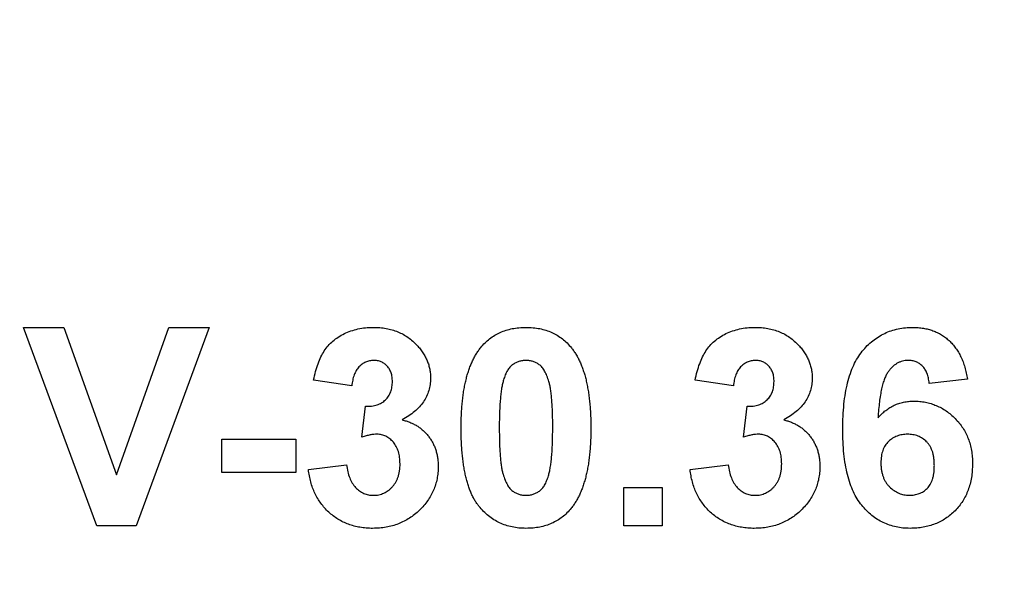
# Model space of a CAD drawing. Units: millimetres. Extents: x 4 to 468, y -53 to 291.
# Drawn here: x 207 to 209, y 152 to 153 of the extents above; entities that cross this region are included whole.
import ezdxf

# ---------------------------------------------------------------- set-up
doc = ezdxf.new("R2010")
doc.units = ezdxf.units.MM

msp = doc.modelspace()

# ---------------------------------------------------------------- linework, layer by layer
at = {"color": 7, "linetype": 'Continuous', "lineweight": 25}
for p, q in [((206.8128, 151.846989), (206.664883, 152.246989)), ((206.664883, 152.246989), (206.746133, 152.246989)), ((206.746133, 152.246989), (206.852063, 151.949553)), ((206.852063, 151.949553), (206.957592, 152.246989)), ((207.039242, 152.246989), (206.891886, 151.846989)), ((206.957592, 152.246989), (207.039242, 152.246989)), ((208.567447, 152.142582), (208.490524, 152.134169)), ((207.326422, 152.12904), (207.249499, 152.140579)), ((208.095653, 152.12904), (208.018729, 152.140579)), ((207.346935, 152.025915), (207.354146, 152.088015)), ((208.116165, 152.025915), (208.123377, 152.088015)), ((207.064883, 151.954681), (207.064883, 152.021348)), ((207.064883, 152.021348), (207.213601, 152.021348)), ((207.213601, 152.021348), (207.213601, 151.954681)), ((207.239242, 151.960611), (207.316165, 151.970066)), ((208.008473, 151.960611), (208.085396, 151.970066)), ((207.213601, 151.954681), (207.064883, 151.954681)), ((207.87514, 151.846989), (207.87514, 151.923912)), ((207.87514, 151.923912), (207.952063, 151.923912)), ((207.952063, 151.923912), (207.952063, 151.846989)), ((206.891886, 151.846989), (206.8128, 151.846989)), ((207.952063, 151.846989), (207.87514, 151.846989))]:
    msp.add_line(p, q, dxfattribs=at)
for radius, start, end in [(30.178005, 180.7409705, 359.3088916), (29.708005, 180.7680523, 359.2319477), (29.678005, 180.7680523, 359.2319477), (29.648005, 180.7680523, 359.2319477), (29.608005, 180.76909, 359.23091), (29.578005, 180.76909, 359.23091), (29.548005, 180.76909, 359.23091), (31.018001, 181.7875464, 358.2124536), (30.998001, 181.7944687, 358.2055313), (30.938005, 181.7979497, 358.2020503), (30.378005, 197.1567104, 342.8432896), (30.478005, 197.1567104, 342.8432896), (30.818005, 198.6607257, 341.3392743), (30.918005, 198.6607257, 341.3392743)]:
    msp.add_arc((208.311037, 179.075933), radius, start, end, dxfattribs=at)
for points, knots in [([(207.249499, 152.140579), (207.250767, 152.146452), (207.253195, 152.157694), (207.258156, 152.173445), (207.263976, 152.187349), (207.270777, 152.199563), (207.278832, 152.210301), (207.288396, 152.219622), (207.299326, 152.227796), (207.311601, 152.234644), (207.324947, 152.240134), (207.339151, 152.244197), (207.354176, 152.246525), (207.364448, 152.246832), (207.369691, 152.246989)], [0, 0, 0, 0, 0.101734029, 0.194741721, 0.279278892, 0.356666071, 0.43095604, 0.505819663, 0.582099894, 0.66150798, 0.743259477, 0.826038616, 0.911207822, 1, 1, 1, 1]), ([(207.369691, 152.246989), (207.374184, 152.246887), (207.382962, 152.246687), (207.395762, 152.244968), (207.407873, 152.242176), (207.419312, 152.238227), (207.430132, 152.233198), (207.440153, 152.226871), (207.449583, 152.219567), (207.455169, 152.213884), (207.457992, 152.211011)], [0, 0, 0, 0, 0.13712234, 0.26791236, 0.3935227, 0.51602378, 0.63677515, 0.75693024, 0.87716279, 1, 1, 1, 1]), ([(207.586518, 152.206364), (207.589299, 152.209616), (207.59479, 152.216035), (207.604284, 152.224305), (207.614529, 152.231381), (207.625667, 152.237026), (207.637509, 152.241608), (207.650231, 152.244658), (207.663699, 152.246648), (207.672969, 152.246874), (207.677704, 152.246989)], [0, 0, 0, 0, 0.12395841, 0.24469988, 0.36394128, 0.48415237, 0.60599939, 0.73130574, 0.86275782, 1, 1, 1, 1]), ([(207.677704, 152.246989), (207.682465, 152.246874), (207.691735, 152.246651), (207.705242, 152.24467), (207.71796, 152.241494), (207.729887, 152.237005), (207.741012, 152.231176), (207.751262, 152.223982), (207.76086, 152.215638), (207.766403, 152.209163), (207.76921, 152.205883)], [0, 0, 0, 0, 0.1373231, 0.26735233, 0.39296462, 0.51492044, 0.63419982, 0.75435243, 0.87557549, 1, 1, 1, 1]), ([(208.018729, 152.140579), (208.019998, 152.146452), (208.022426, 152.157694), (208.027386, 152.173445), (208.033207, 152.187349), (208.040008, 152.199563), (208.048063, 152.210301), (208.057627, 152.219622), (208.068557, 152.227796), (208.080832, 152.234644), (208.094178, 152.240134), (208.108382, 152.244197), (208.123407, 152.246525), (208.133679, 152.246832), (208.138922, 152.246989)], [0, 0, 0, 0, 0.10173403, 0.19474172, 0.27927889, 0.35666607, 0.43095604, 0.50581966, 0.58209989, 0.66150798, 0.74325948, 0.82603862, 0.91120782, 1, 1, 1, 1]), ([(208.138922, 152.246989), (208.143414, 152.246887), (208.152192, 152.246687), (208.164993, 152.244968), (208.177104, 152.242176), (208.188543, 152.238227), (208.199363, 152.233198), (208.209384, 152.226871), (208.218814, 152.219567), (208.2244, 152.213884), (208.227223, 152.211011)], [0, 0, 0, 0, 0.13712234, 0.26791236, 0.3935227, 0.51602378, 0.63677515, 0.75693024, 0.87716279, 1, 1, 1, 1]), ([(208.316165, 152.04162), (208.316285, 152.050385), (208.316516, 152.067319), (208.318376, 152.091771), (208.321329, 152.11435), (208.325632, 152.135008), (208.331136, 152.153785), (208.337808, 152.170721), (208.345816, 152.185754), (208.355128, 152.198834), (208.365373, 152.210204), (208.376381, 152.220019), (208.38811, 152.228373), (208.400561, 152.235244), (208.413834, 152.240454), (208.427805, 152.244216), (208.442497, 152.246633), (208.452561, 152.246869), (208.457672, 152.246989)], [0, 0, 0, 0, 0.09323119, 0.18014512, 0.26072002, 0.33534301, 0.40439372, 0.46866346, 0.52867105, 0.58512396, 0.63904643, 0.69117432, 0.74171432, 0.79194664, 0.84207518, 0.8930162, 0.94566581, 1, 1, 1, 1]), ([(208.457672, 152.246989), (208.461282, 152.246924), (208.468339, 152.246797), (208.478683, 152.245449), (208.48855, 152.243387), (208.497968, 152.240533), (208.506869, 152.236711), (208.515289, 152.232055), (208.523257, 152.226578), (208.53073, 152.220314), (208.537649, 152.213246), (208.543897, 152.205356), (208.549515, 152.19674), (208.554527, 152.187406), (208.558732, 152.177263), (208.562346, 152.166392), (208.565319, 152.154769), (208.566727, 152.146706), (208.567447, 152.142582)], [0, 0, 0, 0, 0.06475174, 0.12658137, 0.18683972, 0.24551408, 0.30284971, 0.3603454, 0.41791297, 0.47609188, 0.53506892, 0.59510382, 0.65639042, 0.71943432, 0.78495321, 0.85316077, 0.92488829, 1, 1, 1, 1]), ([(207.457992, 152.211011), (207.460173, 152.208564), (207.464479, 152.20373), (207.470071, 152.195979), (207.474751, 152.187925), (207.478721, 152.179737), (207.481673, 152.171223), (207.483874, 152.162519), (207.485181, 152.153546), (207.485324, 152.147474), (207.485396, 152.144425)], [0, 0, 0, 0, 0.13319783, 0.26307954, 0.3876611, 0.51150711, 0.63238561, 0.75325924, 0.87610165, 1, 1, 1, 1]), ([(207.546935, 152.045066), (207.546961, 152.049661), (207.547012, 152.058666), (207.547549, 152.07194), (207.548186, 152.084721), (207.549377, 152.097029), (207.550692, 152.108846), (207.552351, 152.120188), (207.554471, 152.130996), (207.55678, 152.141314), (207.559312, 152.151177), (207.562322, 152.160503), (207.565445, 152.169434), (207.569117, 152.177759), (207.57293, 152.185653), (207.577113, 152.193033), (207.581576, 152.199964), (207.584885, 152.204249), (207.586518, 152.206364)], [0, 0, 0, 0, 0.08152932, 0.15978699, 0.23574297, 0.3085642, 0.37917385, 0.44674157, 0.51190417, 0.57457299, 0.63435408, 0.69251613, 0.74843923, 0.80214926, 0.85387128, 0.90396043, 0.95260244, 1, 1, 1, 1]), ([(207.76921, 152.205883), (207.770816, 152.203795), (207.774093, 152.199532), (207.778507, 152.192644), (207.78275, 152.185337), (207.786454, 152.177436), (207.790001, 152.169077), (207.793288, 152.160242), (207.796142, 152.150857), (207.798827, 152.141043), (207.801015, 152.130646), (207.803037, 152.119779), (207.804714, 152.108392), (207.806036, 152.096522), (207.807217, 152.084186), (207.807863, 152.071326), (207.808393, 152.057971), (207.808446, 152.048886), (207.808473, 152.044265)], [0, 0, 0, 0, 0.04667261, 0.09525061, 0.14486233, 0.19630984, 0.249763, 0.30577477, 0.36326707, 0.42354841, 0.48603267, 0.55148718, 0.61943422, 0.68995097, 0.76314778, 0.83900383, 0.91810463, 1, 1, 1, 1]), ([(208.227223, 152.211011), (208.229404, 152.208564), (208.23371, 152.20373), (208.239302, 152.195979), (208.243982, 152.187925), (208.247952, 152.179737), (208.250904, 152.171223), (208.253105, 152.162519), (208.254412, 152.153546), (208.254555, 152.147474), (208.254627, 152.144425)], [0, 0, 0, 0, 0.13319783, 0.26307954, 0.3876611, 0.51150711, 0.63238561, 0.75325924, 0.87610165, 1, 1, 1, 1]), ([(207.370332, 152.180322), (207.367559, 152.180185), (207.362109, 152.179916), (207.35431, 152.177251), (207.347115, 152.173128), (207.340766, 152.167222), (207.335264, 152.159878), (207.330999, 152.150921), (207.327996, 152.140492), (207.326964, 152.132985), (207.326422, 152.12904)], [0, 0, 0, 0, 0.11124453, 0.21866819, 0.32800577, 0.44290902, 0.565028, 0.69531921, 0.8398843, 1, 1, 1, 1]), ([(207.408473, 152.137694), (207.408361, 152.140776), (207.408145, 152.146686), (207.406211, 152.155095), (207.40291, 152.16252), (207.398294, 152.16883), (207.39263, 152.173955), (207.38601, 152.177741), (207.378428, 152.179949), (207.373098, 152.180195), (207.370332, 152.180322)], [0, 0, 0, 0, 0.1433711, 0.27490372, 0.39903714, 0.51918779, 0.63631365, 0.75216477, 0.87141085, 1, 1, 1, 1]), ([(207.677704, 152.180322), (207.675265, 152.180211), (207.67044, 152.17999), (207.663427, 152.178351), (207.656804, 152.175647), (207.650539, 152.171872), (207.64477, 152.166621), (207.639883, 152.159581), (207.635663, 152.150941), (207.633551, 152.144483), (207.632431, 152.14106)], [0, 0, 0, 0, 0.11242396, 0.22238486, 0.33012241, 0.44124317, 0.55807498, 0.68694861, 0.8340327, 1, 1, 1, 1]), ([(207.73155, 152.044265), (207.731554, 152.049714), (207.731561, 152.06016), (207.731089, 152.07517), (207.730626, 152.088855), (207.729681, 152.101191), (207.728735, 152.112217), (207.727326, 152.121879), (207.725906, 152.130284), (207.723479, 152.139358), (207.720182, 152.148902), (207.715676, 152.158603), (207.710584, 152.16624), (207.704797, 152.171854), (207.69852, 152.175638), (207.691961, 152.178367), (207.684967, 152.179987), (207.680143, 152.18021), (207.677704, 152.180322)], [0, 0, 0, 0, 0.10069666, 0.19303382, 0.27751099, 0.35371986, 0.42164754, 0.48196035, 0.53414495, 0.57904131, 0.65537796, 0.72050766, 0.7762326, 0.82406139, 0.86816936, 0.91088547, 0.95494923, 1, 1, 1, 1]), ([(208.139563, 152.180322), (208.13679, 152.180185), (208.13134, 152.179916), (208.123541, 152.177251), (208.116346, 152.173128), (208.109997, 152.167222), (208.104494, 152.159878), (208.10023, 152.150921), (208.097227, 152.140492), (208.096195, 152.132985), (208.095653, 152.12904)], [0, 0, 0, 0, 0.11124453, 0.21866819, 0.32800577, 0.44290902, 0.565028, 0.69531921, 0.8398843, 1, 1, 1, 1]), ([(208.177704, 152.137694), (208.177591, 152.140776), (208.177376, 152.146686), (208.175442, 152.155095), (208.172141, 152.16252), (208.167524, 152.16883), (208.161861, 152.173955), (208.155241, 152.177741), (208.147659, 152.179949), (208.142329, 152.180195), (208.139563, 152.180322)], [0, 0, 0, 0, 0.1433711, 0.27490372, 0.39903714, 0.51918779, 0.63631365, 0.75216477, 0.87141085, 1, 1, 1, 1]), ([(208.447816, 152.180322), (208.445887, 152.180275), (208.442048, 152.180181), (208.436456, 152.17899), (208.431064, 152.177221), (208.425918, 152.174716), (208.42099, 152.171484), (208.416356, 152.167486), (208.411803, 152.162933), (208.407599, 152.157435), (208.403565, 152.150924), (208.400092, 152.142955), (208.396997, 152.133533), (208.394346, 152.122613), (208.391941, 152.110264), (208.389969, 152.096437), (208.388392, 152.081117), (208.387635, 152.070389), (208.387239, 152.064778)], [0, 0, 0, 0, 0.04015363, 0.0799037, 0.11864246, 0.15824013, 0.19885825, 0.24113706, 0.28563128, 0.33285696, 0.38509527, 0.44491247, 0.51358574, 0.59164537, 0.67900925, 0.77579052, 0.88272665, 1, 1, 1, 1]), ([(208.490524, 152.134169), (208.490009, 152.137873), (208.489039, 152.144846), (208.486167, 152.154467), (208.482168, 152.162561), (208.477035, 152.169139), (208.470921, 152.174202), (208.463954, 152.177799), (208.45614, 152.179935), (208.450661, 152.18019), (208.447816, 152.180322)], [0, 0, 0, 0, 0.16008955, 0.30125929, 0.42817181, 0.54469242, 0.65604142, 0.76556452, 0.87826935, 1, 1, 1, 1]), ([(207.485396, 152.144425), (207.485239, 152.140136), (207.484931, 152.131682), (207.482097, 152.119385), (207.477542, 152.10776), (207.471244, 152.096762), (207.463033, 152.086495), (207.452924, 152.077051), (207.441216, 152.068069), (207.432416, 152.062995), (207.427864, 152.06037)], [0, 0, 0, 0, 0.11969647, 0.23594376, 0.35056243, 0.46757388, 0.5886791, 0.71643213, 0.85331404, 1, 1, 1, 1]), ([(207.632431, 152.14106), (207.631732, 152.138476), (207.630229, 152.132924), (207.628523, 152.123872), (207.627117, 152.113598), (207.625929, 152.102106), (207.624962, 152.089389), (207.624367, 152.075439), (207.623955, 152.060266), (207.623891, 152.04974), (207.623858, 152.044265)], [0, 0, 0, 0, 0.08237332, 0.17704205, 0.28333678, 0.40157606, 0.53269939, 0.67593707, 0.83141302, 1, 1, 1, 1]), ([(208.254627, 152.144425), (208.25447, 152.140136), (208.254161, 152.131682), (208.251327, 152.119385), (208.246773, 152.10776), (208.240475, 152.096762), (208.232263, 152.086495), (208.222155, 152.077051), (208.210447, 152.068069), (208.201647, 152.062995), (208.197095, 152.06037)], [0, 0, 0, 0, 0.11969647, 0.23594376, 0.35056243, 0.46757388, 0.5886791, 0.71643213, 0.85331404, 1, 1, 1, 1]), ([(207.354146, 152.088015), (207.356284, 152.087978), (207.360432, 152.087907), (207.366489, 152.088409), (207.372159, 152.089326), (207.377428, 152.090814), (207.382302, 152.092619), (207.386822, 152.094886), (207.390879, 152.097708), (207.395818, 152.101968), (207.400871, 152.108352), (207.405439, 152.117105), (207.407984, 152.127085), (207.408306, 152.134075), (207.408473, 152.137694)], [0, 0, 0, 0, 0.076395799, 0.148245683, 0.217008533, 0.281416184, 0.343671143, 0.40260773, 0.46167569, 0.519888336, 0.63532249, 0.750210253, 0.870654839, 1, 1, 1, 1]), ([(208.123377, 152.088015), (208.125515, 152.087978), (208.129663, 152.087907), (208.13572, 152.088409), (208.14139, 152.089326), (208.146659, 152.090814), (208.151533, 152.092619), (208.156053, 152.094886), (208.160109, 152.097708), (208.165048, 152.101968), (208.170101, 152.108352), (208.17467, 152.117105), (208.177215, 152.127085), (208.177537, 152.134075), (208.177704, 152.137694)], [0, 0, 0, 0, 0.0763958, 0.14824568, 0.21700853, 0.28141618, 0.34367114, 0.40260773, 0.46167569, 0.51988834, 0.63532249, 0.75021025, 0.87065484, 1, 1, 1, 1]), ([(208.387239, 152.064778), (208.389698, 152.067448), (208.394518, 152.072684), (208.402518, 152.07951), (208.410898, 152.085347), (208.419751, 152.090135), (208.429124, 152.093698), (208.438848, 152.096403), (208.449051, 152.097919), (208.455984, 152.098152), (208.459515, 152.098271)], [0, 0, 0, 0, 0.132218176, 0.259265937, 0.382426224, 0.503963184, 0.625109498, 0.7472262, 0.87129529, 1, 1, 1, 1]), ([(208.459515, 152.098271), (208.463499, 152.098156), (208.471367, 152.09793), (208.482957, 152.096341), (208.494079, 152.093483), (208.504783, 152.089617), (208.515121, 152.084749), (208.524896, 152.078587), (208.534262, 152.071402), (208.543088, 152.063194), (208.551198, 152.054157), (208.558358, 152.044396), (208.564251, 152.033883), (208.569288, 152.02285), (208.573036, 152.011083), (208.575757, 151.998748), (208.577381, 151.985734), (208.577594, 151.976855), (208.577704, 151.97231)], [0, 0, 0, 0, 0.06195938, 0.12234778, 0.18148464, 0.24021749, 0.29911462, 0.35881914, 0.41955084, 0.4824499, 0.54599031, 0.60813738, 0.67027195, 0.73311337, 0.796428, 0.86193647, 0.92932613, 1, 1, 1, 1]), ([(207.427864, 152.06037), (207.430573, 152.059718), (207.435918, 152.058429), (207.44364, 152.055803), (207.450872, 152.052434), (207.45779, 152.048732), (207.464224, 152.044342), (207.470297, 152.039478), (207.475778, 152.033859), (207.48103, 152.027922), (207.485621, 152.021406), (207.489769, 152.014626), (207.493101, 152.007416), (207.495951, 151.999962), (207.498074, 151.992142), (207.499737, 151.984016), (207.50057, 151.975532), (207.50071, 151.969774), (207.500781, 151.966861)], [0, 0, 0, 0, 0.06483637, 0.12794492, 0.18942802, 0.25035545, 0.31035927, 0.37045962, 0.43112323, 0.49282282, 0.55475686, 0.61638123, 0.67756187, 0.73933658, 0.80193167, 0.86594016, 0.9321917, 1, 1, 1, 1]), ([(207.677704, 151.841861), (207.672915, 151.841999), (207.663531, 151.842269), (207.649829, 151.844409), (207.636805, 151.847838), (207.624506, 151.852734), (207.612948, 151.859079), (207.602043, 151.866685), (207.592026, 151.875896), (207.584184, 151.884471), (207.578446, 151.892219), (207.5744, 151.898644), (207.570489, 151.905519), (207.567114, 151.913059), (207.563784, 151.921041), (207.560835, 151.929637), (207.558232, 151.938773), (207.555789, 151.948407), (207.553752, 151.958606), (207.551878, 151.969339), (207.550401, 151.980653), (207.549092, 151.992484), (207.54817, 152.00486), (207.547421, 152.017761), (207.547046, 152.031228), (207.546972, 152.040392), (207.546935, 152.045066)], [0, 0, 0, 0, 0.052409087, 0.102698322, 0.151427967, 0.199592816, 0.24722478, 0.295496032, 0.34477012, 0.395913326, 0.422465534, 0.45020836, 0.479008272, 0.50896943, 0.540573668, 0.573680334, 0.608384669, 0.644554879, 0.682462328, 0.722219459, 0.763823165, 0.807353318, 0.852522323, 0.899675253, 0.948823366, 1, 1, 1, 1]), ([(207.623858, 152.044265), (207.623903, 152.038816), (207.623991, 152.028372), (207.624239, 152.013381), (207.624945, 151.999736), (207.625651, 151.987381), (207.626826, 151.976355), (207.628009, 151.966629), (207.629639, 151.958269), (207.631863, 151.949177), (207.635227, 151.93966), (207.639842, 151.930058), (207.64479, 151.922349), (207.650619, 151.916829), (207.656927, 151.913126), (207.66347, 151.910405), (207.670477, 151.908879), (207.675266, 151.908646), (207.677704, 151.908528)], [0, 0, 0, 0, 0.10083462, 0.19328305, 0.27740085, 0.35367774, 0.42223622, 0.4825627, 0.53490799, 0.57974182, 0.65571384, 0.72114546, 0.77666602, 0.82421818, 0.86812704, 0.91135745, 0.95488914, 1, 1, 1, 1]), ([(207.722976, 151.94779), (207.723674, 151.950374), (207.725168, 151.955901), (207.726886, 151.964897), (207.728297, 151.975117), (207.729473, 151.986557), (207.73045, 151.999247), (207.73104, 152.01317), (207.731452, 152.028317), (207.731516, 152.038816), (207.73155, 152.044265)], [0, 0, 0, 0, 0.08264303, 0.17681205, 0.28263789, 0.40126431, 0.5319943, 0.67570099, 0.83168601, 1, 1, 1, 1]), ([(207.808473, 152.044265), (207.808446, 152.039643), (207.808395, 152.030585), (207.807861, 152.017257), (207.807216, 152.004424), (207.806039, 151.992087), (207.804704, 151.980219), (207.803075, 151.968845), (207.800901, 151.958028), (207.798747, 151.947647), (207.796078, 151.937792), (207.793096, 151.928424), (207.789941, 151.919478), (207.786312, 151.911109), (207.782475, 151.903198), (207.778295, 151.895817), (207.773832, 151.888886), (207.770523, 151.884601), (207.76889, 151.882486)], [0, 0, 0, 0, 0.0817742, 0.1602856, 0.23602941, 0.30911792, 0.37953033, 0.44737683, 0.51235741, 0.57474922, 0.63494136, 0.69294094, 0.74870782, 0.80270194, 0.85427947, 0.90422871, 0.95273484, 1, 1, 1, 1]), ([(208.197095, 152.06037), (208.199804, 152.059718), (208.205149, 152.058429), (208.212871, 152.055803), (208.220102, 152.052434), (208.227021, 152.048732), (208.233455, 152.044342), (208.239528, 152.039478), (208.245009, 152.033859), (208.250261, 152.027922), (208.254852, 152.021406), (208.259, 152.014626), (208.262332, 152.007416), (208.265182, 151.999962), (208.267305, 151.992142), (208.268968, 151.984016), (208.269801, 151.975532), (208.269941, 151.969774), (208.270011, 151.966861)], [0, 0, 0, 0, 0.06483637, 0.12794492, 0.18942802, 0.25035545, 0.31035927, 0.37045962, 0.43112323, 0.49282282, 0.55475686, 0.61638123, 0.67756187, 0.73933658, 0.80193167, 0.86594016, 0.9321917, 1, 1, 1, 1]), ([(208.451903, 151.841861), (208.44706, 151.841996), (208.43754, 151.842263), (208.423602, 151.844455), (208.410352, 151.848163), (208.39779, 151.853342), (208.385812, 151.859857), (208.37453, 151.867949), (208.363973, 151.877542), (208.354001, 151.888506), (208.344928, 151.90117), (208.3372, 151.915806), (208.330647, 151.932256), (208.325311, 151.95056), (208.321193, 151.970717), (208.318319, 151.992729), (208.31641, 152.01656), (208.316249, 152.033069), (208.316165, 152.04162)], [0, 0, 0, 0, 0.05325947, 0.10471759, 0.15477528, 0.20433008, 0.25391362, 0.30447605, 0.35670634, 0.41059695, 0.4672747, 0.52762561, 0.59224091, 0.6617987, 0.737131, 0.81838721, 0.90593331, 1, 1, 1, 1]), ([(207.377463, 152.031604), (207.375242, 152.031548), (207.370533, 152.031427), (207.363208, 152.030175), (207.355221, 152.028447), (207.349782, 152.026785), (207.346935, 152.025915)], [0, 0, 0, 0, 0.21363138, 0.45287598, 0.71360259, 1, 1, 1, 1]), ([(207.423858, 151.971909), (207.423691, 151.976275), (207.423373, 151.984603), (207.420915, 151.996418), (207.416652, 152.006804), (207.41068, 152.015575), (207.403583, 152.02263), (207.395633, 152.027933), (207.386755, 152.03098), (207.380584, 152.031395), (207.377463, 152.031604)], [0, 0, 0, 0, 0.15518911, 0.29604015, 0.42676375, 0.55191186, 0.67080372, 0.78067459, 0.88911949, 1, 1, 1, 1]), ([(208.146694, 152.031604), (208.144473, 152.031548), (208.139764, 152.031427), (208.132439, 152.030175), (208.124451, 152.028447), (208.119012, 152.026785), (208.116165, 152.025915)], [0, 0, 0, 0, 0.21363138, 0.45287598, 0.71360259, 1, 1, 1, 1]), ([(208.193088, 151.971909), (208.192922, 151.976275), (208.192604, 151.984603), (208.190146, 151.996418), (208.185883, 152.006804), (208.179911, 152.015575), (208.172814, 152.02263), (208.164864, 152.027933), (208.155986, 152.03098), (208.149814, 152.031395), (208.146694, 152.031604)], [0, 0, 0, 0, 0.15518911, 0.29604015, 0.42676375, 0.55191186, 0.67080372, 0.78067459, 0.88911949, 1, 1, 1, 1]), ([(208.446534, 152.031604), (208.442908, 152.031457), (208.435867, 152.03117), (208.425747, 152.02829), (208.416488, 152.023706), (208.409668, 152.018322), (208.404861, 152.013248), (208.401712, 152.008927), (208.398972, 152.004223), (208.396807, 151.999014), (208.395139, 151.993397), (208.393942, 151.987335), (208.393218, 151.980848), (208.393132, 151.976371), (208.393088, 151.974072)], [0, 0, 0, 0, 0.12241952, 0.2377579, 0.35295454, 0.47011641, 0.5295831, 0.58905666, 0.65060247, 0.71338352, 0.77943633, 0.84856495, 0.92222456, 1, 1, 1, 1]), ([(208.500781, 151.968383), (208.500738, 151.971029), (208.500655, 151.976145), (208.499929, 151.983538), (208.498742, 151.990373), (208.497081, 151.996698), (208.494834, 152.002428), (208.492183, 152.007678), (208.488964, 152.012307), (208.48418, 152.017752), (208.477225, 152.023238), (208.467931, 152.028235), (208.457513, 152.031067), (208.450263, 152.031422), (208.446534, 152.031604)], [0, 0, 0, 0, 0.08403205, 0.16245921, 0.23568914, 0.3042223, 0.36976508, 0.43085715, 0.49063308, 0.54833806, 0.66056695, 0.76986494, 0.88163108, 1, 1, 1, 1]), ([(207.316165, 151.970066), (207.31683, 151.965336), (207.318091, 151.956358), (207.322022, 151.943932), (207.327155, 151.933118), (207.33395, 151.924258), (207.341807, 151.917211), (207.350569, 151.912183), (207.360157, 151.909012), (207.366835, 151.908691), (207.370252, 151.908528)], [0, 0, 0, 0, 0.15828987, 0.30045647, 0.43090528, 0.55361349, 0.66854536, 0.77895299, 0.88690198, 1, 1, 1, 1]), ([(207.500781, 151.966861), (207.500691, 151.962607), (207.500514, 151.954217), (207.49857, 151.941903), (207.495615, 151.930069), (207.491544, 151.918667), (207.4861, 151.907836), (207.479589, 151.897424), (207.471835, 151.887535), (207.462994, 151.878243), (207.453332, 151.869739), (207.442951, 151.862269), (207.432005, 151.855947), (207.420429, 151.850777), (207.408325, 151.846755), (207.39559, 151.843991), (207.382325, 151.842146), (207.37325, 151.841957), (207.368649, 151.841861)], [0, 0, 0, 0, 0.06290751, 0.12406207, 0.18397783, 0.24324338, 0.30281395, 0.36302104, 0.42469329, 0.4884396, 0.55258051, 0.61488662, 0.6773955, 0.73932056, 0.80219205, 0.86577149, 0.93195868, 1, 1, 1, 1]), ([(207.370252, 151.908528), (207.372098, 151.908567), (207.375754, 151.908646), (207.381129, 151.909469), (207.386294, 151.910824), (207.391197, 151.912772), (207.395862, 151.915193), (207.40035, 151.918076), (207.404474, 151.921677), (207.4085, 151.925617), (207.412072, 151.930102), (207.415219, 151.934968), (207.417981, 151.940167), (207.420122, 151.945832), (207.421798, 151.951842), (207.422997, 151.958222), (207.423726, 151.964947), (207.423813, 151.969557), (207.423858, 151.971909)], [0, 0, 0, 0, 0.059485052, 0.117830596, 0.174864547, 0.231323307, 0.287564854, 0.344181064, 0.402849924, 0.463752219, 0.525627273, 0.587262081, 0.650442158, 0.715061761, 0.782142813, 0.851400265, 0.92416258, 1, 1, 1, 1]), ([(208.085396, 151.970066), (208.08606, 151.965336), (208.087321, 151.956358), (208.091253, 151.943932), (208.096386, 151.933118), (208.103181, 151.924258), (208.111038, 151.917211), (208.1198, 151.912183), (208.129388, 151.909012), (208.136066, 151.908691), (208.139483, 151.908528)], [0, 0, 0, 0, 0.15828987, 0.30045647, 0.43090528, 0.55361349, 0.66854536, 0.77895299, 0.88690198, 1, 1, 1, 1]), ([(208.270011, 151.966861), (208.269922, 151.962607), (208.269745, 151.954217), (208.2678, 151.941903), (208.264846, 151.930069), (208.260775, 151.918667), (208.255331, 151.907836), (208.24882, 151.897424), (208.241066, 151.887535), (208.232224, 151.878243), (208.222563, 151.869739), (208.212182, 151.862269), (208.201235, 151.855947), (208.18966, 151.850777), (208.177556, 151.846755), (208.16482, 151.843991), (208.151556, 151.842146), (208.14248, 151.841957), (208.13788, 151.841861)], [0, 0, 0, 0, 0.06290751, 0.12406207, 0.18397783, 0.24324338, 0.30281395, 0.36302104, 0.42469329, 0.4884396, 0.55258051, 0.61488662, 0.6773955, 0.73932056, 0.80219205, 0.86577149, 0.93195868, 1, 1, 1, 1]), ([(208.139483, 151.908528), (208.141329, 151.908567), (208.144985, 151.908646), (208.15036, 151.909469), (208.155524, 151.910824), (208.160428, 151.912772), (208.165093, 151.915193), (208.169581, 151.918076), (208.173705, 151.921677), (208.17773, 151.925617), (208.181303, 151.930102), (208.18445, 151.934968), (208.187212, 151.940167), (208.189353, 151.945832), (208.191029, 151.951842), (208.192227, 151.958222), (208.192957, 151.964947), (208.193044, 151.969557), (208.193088, 151.971909)], [0, 0, 0, 0, 0.05948505, 0.1178306, 0.17486455, 0.23132331, 0.28756485, 0.34418106, 0.40284992, 0.46375222, 0.52562727, 0.58726208, 0.65044216, 0.71506176, 0.78214281, 0.85140026, 0.92416258, 1, 1, 1, 1]), ([(208.393088, 151.974072), (208.393118, 151.971532), (208.393175, 151.966568), (208.39411, 151.959365), (208.395456, 151.952612), (208.397267, 151.946272), (208.399779, 151.940441), (208.402758, 151.935002), (208.406282, 151.930004), (208.41169, 151.924139), (208.419162, 151.91798), (208.428968, 151.912495), (208.439475, 151.909085), (208.446723, 151.908715), (208.45038, 151.908528)], [0, 0, 0, 0, 0.07818058, 0.15276037, 0.22325479, 0.29014431, 0.35537983, 0.41833531, 0.48087025, 0.54317214, 0.66355047, 0.77731747, 0.88762419, 1, 1, 1, 1]), ([(208.45038, 151.908528), (208.453845, 151.908683), (208.460588, 151.908986), (208.470218, 151.911752), (208.478966, 151.916114), (208.485378, 151.921236), (208.489849, 151.926217), (208.492854, 151.930586), (208.4953, 151.935569), (208.497299, 151.941085), (208.49891, 151.947113), (208.50001, 151.953712), (208.500633, 151.960866), (208.50073, 151.965818), (208.500781, 151.968383)], [0, 0, 0, 0, 0.116639861, 0.227026832, 0.335005233, 0.444610041, 0.501396313, 0.560370164, 0.622819924, 0.688091239, 0.758021089, 0.832965133, 0.913469889, 1, 1, 1, 1]), ([(208.577704, 151.97231), (208.577593, 151.967498), (208.577376, 151.958114), (208.575782, 151.944371), (208.572967, 151.931399), (208.56912, 151.919094), (208.564145, 151.907553), (208.558118, 151.896683), (208.550835, 151.886667), (208.542626, 151.877372), (208.533475, 151.869077), (208.523723, 151.861732), (208.513261, 151.855627), (208.502245, 151.850488), (208.490484, 151.846716), (208.478187, 151.843888), (208.465252, 151.842163), (208.456422, 151.841963), (208.451903, 151.841861)], [0, 0, 0, 0, 0.07080464, 0.13808601, 0.20323121, 0.26588485, 0.32750915, 0.38786816, 0.44841119, 0.50938649, 0.57004043, 0.62986466, 0.68871511, 0.74798542, 0.80839433, 0.87008628, 0.93351557, 1, 1, 1, 1]), ([(207.368649, 151.841861), (207.36429, 151.841934), (207.355727, 151.842077), (207.343191, 151.843778), (207.331185, 151.84628), (207.319777, 151.84994), (207.30887, 151.854448), (207.298669, 151.86026), (207.288911, 151.866865), (207.279916, 151.874603), (207.271552, 151.883036), (207.264205, 151.89231), (207.257658, 151.902129), (207.252027, 151.91258), (207.247359, 151.923691), (207.243724, 151.935431), (207.240825, 151.947767), (207.239777, 151.95627), (207.239242, 151.960611)], [0, 0, 0, 0, 0.067345513, 0.132282446, 0.195204791, 0.256707734, 0.317211654, 0.37728578, 0.43786854, 0.499088109, 0.560400892, 0.621206943, 0.681669995, 0.742631444, 0.804437152, 0.867639282, 0.932442191, 1, 1, 1, 1]), ([(207.677704, 151.908528), (207.680171, 151.908634), (207.684999, 151.908841), (207.692021, 151.910534), (207.698654, 151.913157), (207.704877, 151.917009), (207.71064, 151.922224), (207.715523, 151.92927), (207.719745, 151.937908), (207.721857, 151.944366), (207.722976, 151.94779)], [0, 0, 0, 0, 0.11363849, 0.22238618, 0.33125238, 0.44131037, 0.55812813, 0.68698627, 0.83405266, 1, 1, 1, 1]), ([(208.13788, 151.841861), (208.133521, 151.841934), (208.124957, 151.842077), (208.112422, 151.843778), (208.100415, 151.84628), (208.089008, 151.84994), (208.078101, 151.854448), (208.0679, 151.86026), (208.058142, 151.866865), (208.049146, 151.874603), (208.040782, 151.883036), (208.033435, 151.89231), (208.026888, 151.902129), (208.021257, 151.91258), (208.016589, 151.923691), (208.012955, 151.935431), (208.010056, 151.947767), (208.009008, 151.95627), (208.008473, 151.960611)], [0, 0, 0, 0, 0.06734551, 0.13228245, 0.19520479, 0.25670773, 0.31721165, 0.37728578, 0.43786854, 0.49908811, 0.56040089, 0.62120694, 0.68166999, 0.74263144, 0.80443715, 0.86763928, 0.93244219, 1, 1, 1, 1]), ([(207.76889, 151.882486), (207.766108, 151.879234), (207.760617, 151.872816), (207.751125, 151.864541), (207.740892, 151.857495), (207.729786, 151.851782), (207.717917, 151.847262), (207.705179, 151.844188), (207.691709, 151.842203), (207.682439, 151.841977), (207.677704, 151.841861)], [0, 0, 0, 0, 0.12395396, 0.2446911, 0.36392821, 0.48344676, 0.60601354, 0.73131539, 0.86276274, 1, 1, 1, 1])]:
    msp.add_open_spline(points, degree=3, knots=knots, dxfattribs=at)

doc.saveas('drawing.dxf')
